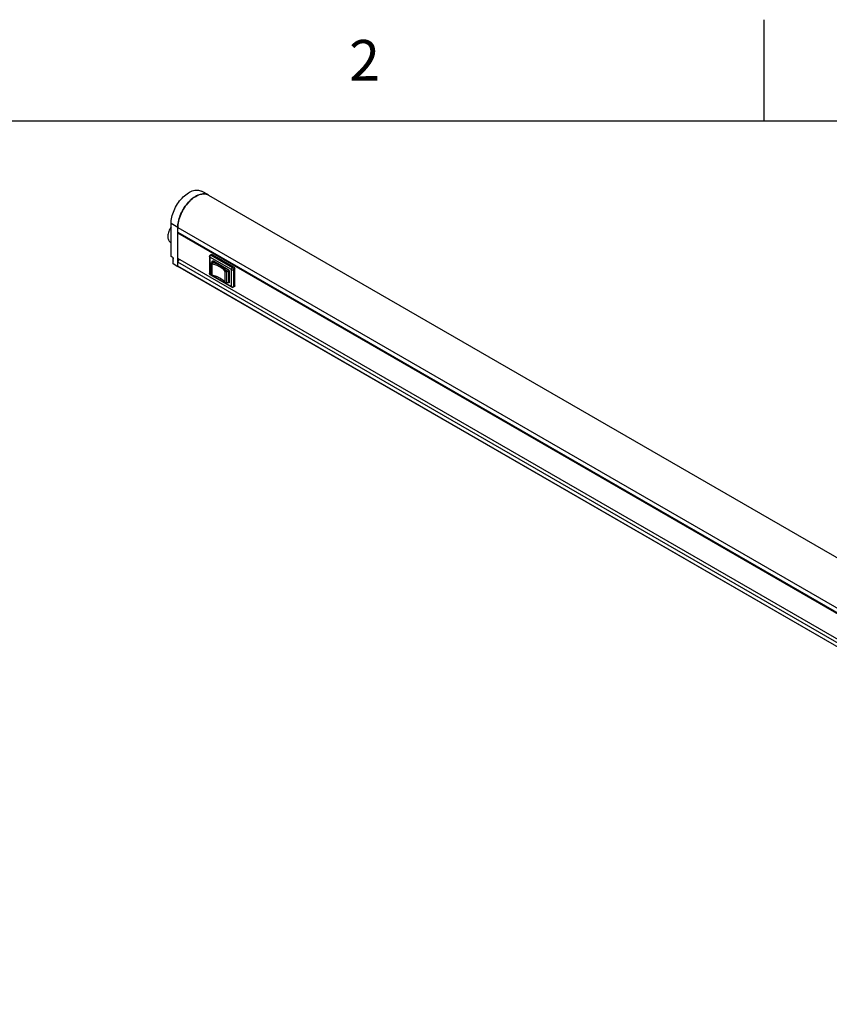
# Model space of a CAD drawing. Units: inches. Extents: x 0.4 to 16.6, y 0.6 to 10.4.
# Drawn here: x 12.6 to 14.6, y 7.9 to 10.4 of the extents above; entities that cross this region are included whole.
import ezdxf

# ---------------------------------------------------------------- set-up
doc = ezdxf.new("R2010")
doc.units = ezdxf.units.IN
doc.header["$LTSCALE"] = 0.935
doc.header["$MEASUREMENT"] = 0
doc.layers.get('0').update_dxf_attribs({"linetype": 'CONTINUOUS'})
doc.layers.add('AXIS', color=7, linetype='CONTINUOUS')
doc.styles.add('TEXTSTYLE_2', font='txt', dxfattribs={"width": 0.8})

msp = doc.modelspace()

# ---------------------------------------------------------------- linework, layer by layer
at = {"color": 7, "linetype": 'CONTINUOUS'}
for p, q in [((14.41, 10.112), (14.41, 10.362)), ((16.38, 10.112), (0.62, 10.112)), ((13.0401, 9.9299), (13.0232, 9.9392)), ((12.948, 9.7779), (12.948, 9.8592)), ((12.9644, 9.8494), (12.948, 9.8592)), ((12.9644, 9.8494), (12.9648, 9.8562)), ((12.9644, 9.753), (12.9644, 9.8494)), ((12.9644, 9.8494), (16.113, 8.0316)), ((12.9644, 9.8381), (16.113, 8.0203)), ((12.9647, 9.8376), (12.9644, 9.8381)), ((16.1158, 8.0163), (12.9644, 9.8358)), ((12.9647, 9.8376), (16.1133, 8.0198)), ((12.9653, 9.8372), (12.9653, 9.8372)), ((16.1158, 8.0183), (12.9653, 9.8372)), ((12.9462, 9.8134), (12.948, 9.8123)), ((13.0474, 9.7832), (13.0446, 9.7816)), ((13.0465, 9.7814), (13.0493, 9.783)), ((13.0493, 9.783), (13.1022, 9.7525)), ((12.9535, 9.7745), (12.948, 9.7779)), ((12.9535, 9.7597), (12.9535, 9.7745)), ((12.9644, 9.753), (12.9535, 9.7597)), ((13.0426, 9.7782), (13.0426, 9.7364)), ((13.0438, 9.7766), (13.0438, 9.7348)), ((13.0967, 9.746), (13.0438, 9.7766)), ((13.0465, 9.7814), (13.0994, 9.7509)), ((13.047, 9.7613), (13.0472, 9.7619)), ((13.047, 9.7613), (13.047, 9.7343)), ((13.0471, 9.7619), (13.0476, 9.7628)), ((13.0476, 9.7628), (13.05, 9.7654)), ((13.0485, 9.76), (13.0485, 9.733)), ((13.0494, 9.7632), (13.0523, 9.7662)), ((13.0497, 9.7651), (13.0497, 9.7657)), ((13.0497, 9.7657), (13.0503, 9.7657)), ((13.0506, 9.7659), (13.0503, 9.7657)), ((13.0503, 9.7656), (13.0503, 9.7657)), ((13.0509, 9.7672), (13.0509, 9.7672)), ((13.0509, 9.7662), (13.051, 9.7663)), ((13.0523, 9.767), (13.051, 9.7663)), ((13.052, 9.7672), (13.0524, 9.767)), ((13.0523, 9.7672), (13.0887, 9.7461)), ((13.0524, 9.767), (13.0523, 9.7672)), ((13.0523, 9.7662), (13.053, 9.7666)), ((13.0524, 9.767), (13.0888, 9.746)), ((13.0526, 9.767), (13.0524, 9.767)), ((16.1158, 7.9352), (12.9644, 9.7546)), ((12.9652, 9.7534), (12.9644, 9.753)), ((16.1158, 7.9345), (12.9648, 9.7537)), ((13.0438, 9.7348), (13.048, 9.7324)), ((13.0813, 9.7141), (13.0813, 9.7411)), ((13.0845, 9.7403), (13.0845, 9.7133)), ((13.0887, 9.7461), (13.0888, 9.746)), ((13.0893, 9.7455), (13.0887, 9.7452)), ((13.0888, 9.746), (13.0892, 9.7457)), ((13.0888, 9.746), (13.089, 9.746)), ((13.0904, 9.7423), (13.091, 9.7426)), ((13.0904, 9.7153), (13.0904, 9.7423)), ((13.0911, 9.7424), (13.0911, 9.7419)), ((13.0912, 9.7421), (13.0911, 9.7419)), ((13.0911, 9.7419), (13.0911, 9.7149)), ((13.0911, 9.7419), (13.0912, 9.7418)), ((13.0912, 9.7418), (13.0912, 9.7148)), ((13.0967, 9.7043), (13.0967, 9.746)), ((13.0994, 9.7509), (13.1022, 9.7525)), ((13.105, 9.7477), (13.1022, 9.746)), ((13.1022, 9.746), (13.1022, 9.7043)), ((13.105, 9.7059), (13.105, 9.7477)), ((13.0975, 9.7025), (13.0446, 9.733)), ((13.0485, 9.7321), (13.0821, 9.7127)), ((13.0815, 9.7132), (13.0813, 9.7141)), ((13.0815, 9.7132), (13.0815, 9.7132)), ((13.0825, 9.7124), (13.0967, 9.7043)), ((13.0887, 9.7134), (13.0883, 9.7136)), ((13.089, 9.7138), (13.0887, 9.7134)), ((13.0899, 9.7142), (13.0898, 9.7141)), ((13.0899, 9.7142), (13.0911, 9.7149)), ((13.0911, 9.7157), (13.0904, 9.7153)), ((13.0909, 9.7139), (13.0906, 9.7137)), ((13.0912, 9.7148), (13.0909, 9.7135)), ((13.0912, 9.7145), (13.0909, 9.7139)), ((13.0911, 9.7146), (13.091, 9.7142)), ((13.0911, 9.7149), (13.0912, 9.7151)), ((13.0911, 9.7149), (13.0911, 9.7146)), ((13.0912, 9.7148), (13.0911, 9.7149)), ((13.0912, 9.7148), (13.0912, 9.7145)), ((13.0975, 9.7024), (13.0975, 9.7025)), ((13.1042, 9.7041), (13.1014, 9.7025)), ((13.1014, 9.7025), (13.1014, 9.7024)), ((13.1022, 9.7043), (13.105, 9.7059))]:
    msp.add_line(p, q, dxfattribs=at)
for points in [[(13.0509, 9.7672), (13.0512, 9.7673), (13.0516, 9.7673), (13.052, 9.7672)], [(13.0892, 9.7457), (13.0897, 9.7452), (13.0902, 9.7446), (13.0906, 9.7438), (13.0909, 9.7431), (13.0911, 9.7424)], [(13.091, 9.7142), (13.0908, 9.7139), (13.0906, 9.7137)]]:
    msp.add_lwpolyline(points, dxfattribs=at)
for centre, radius, start, end in [((13.0299, 9.9114), 0.021, 61.2266, 62.7519), ((13.03, 9.9115), 0.021, 60.0006, 61.2232), ((13.0465, 9.7782), 0.00394, 119.9995, 179.9995), ((13.0439, 9.7782), 0.00134, 167.5583, 179.93), ((13.0452, 9.7804), 0.00134, 120.061, 132.524), ((13.0494, 9.7613), 0.00238, 163.7206, 179.955), ((13.0485, 9.762), 0.00126, 139.6262, 143.6318), ((13.0767, 9.7376), 0.0385, 133.2117, 133.8146), ((13.0773, 9.737), 0.0393, 132.0541, 133.2097), ((13.0511, 9.7661), 0.0014, 94.8836, 101.3181), ((13.0465, 9.7364), 0.00394, 180.0005, 240.0009), ((13.0631, 9.8158), 0.0751, 285.7684, 289.96), ((13.0629, 9.8167), 0.0793, 285.802, 290.2838), ((13.0869, 9.743), 0.00357, 57.349, 59.9755), ((13.0878, 9.7418), 0.0034, 0.0262, 2.792), ((13.0452, 9.7341), 0.00134, 227.4496, 239.939), ((13.0494, 9.7343), 0.00236, 180.0045, 256.9508), ((13.0478, 9.7343), 0.000799, 180.0674, 191.5653), ((13.0588, 9.6974), 0.0277, 34.8179, 36.4422), ((13.0835, 9.7146), 0.00236, 214.7034, 285.8469), ((13.0826, 9.714), 0.00136, 214.8027, 218.6123), ((13.0628, 9.7876), 0.0783, 285.7876, 289.2138), ((13.0634, 9.7882), 0.0778, 285.7579, 290.328), ((13.0638, 9.7847), 0.0752, 289.226, 289.5489), ((13.0641, 9.7838), 0.0742, 289.5481, 290.2206), ((13.0994, 9.7059), 0.00394, 240.2788, 299.7224)]:
    msp.add_arc(centre, radius, start, end, dxfattribs=at)
for points, knots in [([(12.948, 9.8592), (12.948, 9.8645), (12.9495, 9.8757), (12.955, 9.8921), (12.9635, 9.908), (12.9744, 9.922), (12.9867, 9.9329), (12.9978, 9.9391), (13.0065, 9.9416), (13.0126, 9.9421), (13.0182, 9.9414), (13.0216, 9.94), (13.0232, 9.9392)], [0, 0, 0, 0, 0.128424, 0.269705, 0.416596, 0.560827, 0.694604, 0.812193, 0.864359, 0.91238, 0.957132, 1, 1, 1, 1]), ([(13.0401, 9.9299), (13.0385, 9.9307), (13.0351, 9.9321), (13.0294, 9.9328), (13.0233, 9.9323), (13.0146, 9.9298), (13.0033, 9.9236), (12.991, 9.9126), (12.9801, 9.8985), (12.9715, 9.8825), (12.9659, 9.866), (12.9644, 9.8547), (12.9644, 9.8494)], [0, 0, 0, 0, 0.042867, 0.08762, 0.13564, 0.187805, 0.305393, 0.43917, 0.583402, 0.730293, 0.871575, 1, 1, 1, 1]), ([(12.9648, 9.8562), (12.9653, 9.8614), (12.9677, 9.8721), (12.9739, 9.8876), (12.9827, 9.9023), (12.9934, 9.9149), (13.0051, 9.9248), (13.0173, 9.9311), (13.0275, 9.933), (13.0348, 9.9321), (13.0381, 9.9309), (13.0396, 9.9301)], [0, 0, 0, 0, 0.13411, 0.277927, 0.424601, 0.566832, 0.698026, 0.813566, 0.912474, 0.957153, 1, 1, 1, 1]), ([(12.948, 9.8512), (12.9457, 9.8477), (12.9421, 9.8405), (12.9399, 9.8309), (12.9401, 9.8239), (12.9412, 9.8194), (12.9432, 9.8158), (12.9451, 9.8141), (12.9462, 9.8134)], [0, 0, 0, 0, 0.303748, 0.582296, 0.704467, 0.813305, 0.910328, 1, 1, 1, 1]), ([(12.9644, 9.8358), (12.9644, 9.8359), (12.9645, 9.8362), (12.9646, 9.8366), (12.9649, 9.8369), (12.9651, 9.8371), (12.9653, 9.8372)], [0, 0, 0, 0, 0.23722, 0.500002, 0.762783, 1, 1, 1, 1]), ([(13.0474, 9.7832), (13.0476, 9.7834), (13.0484, 9.7835), (13.049, 9.7832), (13.0493, 9.783)], [0, 0, 0, 0, 0.449231, 1, 1, 1, 1]), ([(13.0438, 9.7766), (13.0434, 9.7768), (13.0429, 9.7772), (13.0426, 9.7779), (13.0426, 9.7782)], [0, 0, 0, 0, 0.550771, 1, 1, 1, 1]), ([(13.0465, 9.7814), (13.0457, 9.7809), (13.0444, 9.7794), (13.0438, 9.7775), (13.0438, 9.7766)], [0, 0, 0, 0, 0.499992, 1, 1, 1, 1]), ([(13.0446, 9.7816), (13.0448, 9.7818), (13.0456, 9.7819), (13.0462, 9.7816), (13.0465, 9.7814)], [0, 0, 0, 0, 0.449239, 1, 1, 1, 1]), ([(13.0485, 9.76), (13.0483, 9.76), (13.0479, 9.7602), (13.0474, 9.7605), (13.0471, 9.7608), (13.047, 9.7611), (13.047, 9.7613)], [0, 0, 0, 0, 0.306048, 0.574553, 0.801807, 1, 1, 1, 1]), ([(13.0476, 9.7628), (13.0477, 9.763), (13.0484, 9.7633), (13.049, 9.7633), (13.0494, 9.7632)], [0, 0, 0, 0, 0.463793, 1, 1, 1, 1]), ([(13.0494, 9.7632), (13.0491, 9.7627), (13.0488, 9.7619), (13.0485, 9.7609), (13.0485, 9.7603), (13.0485, 9.76)], [0, 0, 0, 0, 0.474555, 0.749681, 1, 1, 1, 1]), ([(13.0813, 9.7411), (13.078, 9.7458), (13.0705, 9.7518), (13.0589, 9.7571), (13.052, 9.7592), (13.0485, 9.76)], [0, 0, 0, 0, 0.449753, 0.714224, 1, 1, 1, 1]), ([(13.0835, 9.7435), (13.08, 9.7484), (13.0723, 9.7546), (13.0602, 9.7602), (13.0531, 9.7623), (13.0494, 9.7632)], [0, 0, 0, 0, 0.449756, 0.714226, 1, 1, 1, 1]), ([(13.0497, 9.7657), (13.0497, 9.7662), (13.0498, 9.7668), (13.0503, 9.7673), (13.0507, 9.7675), (13.0508, 9.7675)], [0, 0, 0, 0, 0.546788, 0.776036, 1, 1, 1, 1]), ([(13.0503, 9.7657), (13.0503, 9.766), (13.0504, 9.7666), (13.0507, 9.7671), (13.0509, 9.7672)], [0, 0, 0, 0, 0.551677, 1, 1, 1, 1]), ([(13.0509, 9.7672), (13.0511, 9.7673), (13.0517, 9.7674), (13.0521, 9.7672), (13.0524, 9.7671)], [0, 0, 0, 0, 0.45628, 1, 1, 1, 1]), ([(13.051, 9.7675), (13.0511, 9.7675), (13.0515, 9.7675), (13.052, 9.7673), (13.0523, 9.7672)], [0, 0, 0, 0, 0.224615, 1, 1, 1, 1]), ([(13.051, 9.7663), (13.0512, 9.7664), (13.0517, 9.7665), (13.0521, 9.7663), (13.0523, 9.7662)], [0, 0, 0, 0, 0.44908, 1, 1, 1, 1]), ([(12.9648, 9.7537), (12.9648, 9.7537), (12.9646, 9.7538), (12.9645, 9.754), (12.9644, 9.7543), (12.9644, 9.7545), (12.9644, 9.7546)], [0, 0, 0, 0, 0.217772, 0.450951, 0.7102, 1, 1, 1, 1]), ([(13.0438, 9.7348), (13.0434, 9.735), (13.0429, 9.7354), (13.0426, 9.7361), (13.0426, 9.7364)], [0, 0, 0, 0, 0.550771, 1, 1, 1, 1]), ([(13.0438, 9.7348), (13.0438, 9.7346), (13.0438, 9.734), (13.044, 9.7334), (13.0443, 9.7332)], [0, 0, 0, 0, 0.288126, 1, 1, 1, 1]), ([(13.0813, 9.7411), (13.0813, 9.7416), (13.0817, 9.7425), (13.0826, 9.7432), (13.0832, 9.7434), (13.0835, 9.7435)], [0, 0, 0, 0, 0.473772, 0.738876, 1, 1, 1, 1]), ([(13.0845, 9.7403), (13.0839, 9.7402), (13.0827, 9.7401), (13.0816, 9.7406), (13.0813, 9.7411)], [0, 0, 0, 0, 0.5494, 1, 1, 1, 1]), ([(13.0835, 9.7435), (13.0836, 9.7433), (13.0839, 9.7428), (13.0843, 9.7418), (13.0845, 9.7409), (13.0845, 9.7403)], [0, 0, 0, 0, 0.217833, 0.480118, 1, 1, 1, 1]), ([(13.0887, 9.7452), (13.0892, 9.7449), (13.09, 9.744), (13.0904, 9.7428), (13.0904, 9.7423)], [0, 0, 0, 0, 0.499081, 1, 1, 1, 1]), ([(13.0888, 9.7461), (13.0895, 9.7456), (13.0906, 9.7443), (13.0912, 9.7428), (13.0912, 9.7419)], [0, 0, 0, 0, 0.499051, 1, 1, 1, 1]), ([(13.0967, 9.746), (13.0967, 9.747), (13.0973, 9.7489), (13.0986, 9.7504), (13.0994, 9.7509)], [0, 0, 0, 0, 0.500002, 1, 1, 1, 1]), ([(13.0967, 9.746), (13.0975, 9.7456), (13.0994, 9.7452), (13.1014, 9.7456), (13.1022, 9.746)], [0, 0, 0, 0, 0.500003, 1, 1, 1, 1]), ([(13.0994, 9.7509), (13.1003, 9.7504), (13.1016, 9.7489), (13.1022, 9.747), (13.1022, 9.746)], [0, 0, 0, 0, 0.499993, 1, 1, 1, 1]), ([(13.1022, 9.7525), (13.103, 9.752), (13.1044, 9.7505), (13.105, 9.7486), (13.105, 9.7477)], [0, 0, 0, 0, 0.499999, 1, 1, 1, 1]), ([(13.0485, 9.733), (13.0483, 9.733), (13.0477, 9.7332), (13.0471, 9.7337), (13.047, 9.7341)], [0, 0, 0, 0, 0.307069, 1, 1, 1, 1]), ([(13.0485, 9.733), (13.0485, 9.7329), (13.0485, 9.7326), (13.0485, 9.7322), (13.0487, 9.732), (13.0488, 9.732)], [0, 0, 0, 0, 0.35844, 0.645542, 1, 1, 1, 1]), ([(13.0485, 9.733), (13.052, 9.7322), (13.0589, 9.7301), (13.0705, 9.7248), (13.078, 9.7188), (13.0813, 9.7141)], [0, 0, 0, 0, 0.285773, 0.550242, 1, 1, 1, 1]), ([(13.0811, 9.7138), (13.0795, 9.716), (13.0755, 9.72), (13.0681, 9.725), (13.059, 9.7292), (13.0523, 9.7311), (13.0488, 9.732)], [0, 0, 0, 0, 0.209652, 0.447887, 0.71291, 1, 1, 1, 1]), ([(13.0813, 9.7141), (13.0816, 9.7136), (13.0827, 9.7131), (13.0839, 9.7132), (13.0845, 9.7133)], [0, 0, 0, 0, 0.450612, 1, 1, 1, 1]), ([(13.0845, 9.7133), (13.0845, 9.7131), (13.0845, 9.7127), (13.0843, 9.7123), (13.0841, 9.7123)], [0, 0, 0, 0, 0.622499, 1, 1, 1, 1]), ([(13.0909, 9.7135), (13.0908, 9.7134), (13.0905, 9.7131), (13.0899, 9.713), (13.0893, 9.713), (13.0889, 9.7132), (13.0887, 9.7134)], [0, 0, 0, 0, 0.225796, 0.452462, 0.706281, 1, 1, 1, 1]), ([(13.0906, 9.7137), (13.0904, 9.7135), (13.0898, 9.7135), (13.0892, 9.7137), (13.089, 9.7138)], [0, 0, 0, 0, 0.450387, 1, 1, 1, 1]), ([(13.0904, 9.7153), (13.0904, 9.715), (13.0904, 9.7146), (13.0901, 9.7143), (13.0899, 9.7142)], [0, 0, 0, 0, 0.550648, 1, 1, 1, 1]), ([(13.0912, 9.7148), (13.0912, 9.7148), (13.0912, 9.7148), (13.0912, 9.7148), (13.0912, 9.7148)], [0, 0, 0, 0, 0.503367, 1, 1, 1, 1]), ([(13.0975, 9.7025), (13.0972, 9.7026), (13.0967, 9.7032), (13.0967, 9.7039), (13.0967, 9.7043)], [0, 0, 0, 0, 0.449233, 1, 1, 1, 1]), ([(13.0967, 9.7043), (13.0975, 9.7038), (13.0994, 9.7034), (13.1014, 9.7038), (13.1022, 9.7043)], [0, 0, 0, 0, 0.500003, 1, 1, 1, 1]), ([(13.1022, 9.7043), (13.1022, 9.7039), (13.1021, 9.7032), (13.1017, 9.7026), (13.1014, 9.7025)], [0, 0, 0, 0, 0.550764, 1, 1, 1, 1]), ([(13.105, 9.7059), (13.105, 9.7055), (13.1049, 9.7048), (13.1045, 9.7042), (13.1042, 9.7041)], [0, 0, 0, 0, 0.55077, 1, 1, 1, 1])]:
    msp.add_open_spline(points, degree=3, knots=knots, dxfattribs=at)
at = {"layer": 'AXIS', "color": 7, "linetype": 'CONTINUOUS'}
for p, q in [((13.0405, 9.9297), (16.189, 8.1119)), ((16.1158, 7.9542), (12.9644, 9.7736)), ((16.1158, 7.9451), (12.9644, 9.7645))]:
    msp.add_line(p, q, dxfattribs=at)
for centre, radius, start, end in [((12.9647, 9.7689), 0.0126, 153.3758, 157.1409), ((12.9646, 9.7689), 0.0125, 153.3289, 157.1294)]:
    msp.add_arc(centre, radius, start, end, dxfattribs=at)
for points, knots in [([(12.9531, 9.7738), (12.9528, 9.7731), (12.9524, 9.7717), (12.9522, 9.7697), (12.9525, 9.7679), (12.9531, 9.7668), (12.9535, 9.7664)], [0, 0, 0, 0, 0.282461, 0.543552, 0.780314, 1, 1, 1, 1]), ([(12.9535, 9.7734), (12.9532, 9.7727), (12.9529, 9.7717), (12.9526, 9.7704), (12.9525, 9.7687), (12.9528, 9.7673), (12.9535, 9.7665)], [0, 0, 0, 0, 0.298136, 0.438065, 0.569878, 1, 1, 1, 1]), ([(12.9644, 9.7645), (12.965, 9.765), (12.9659, 9.7662), (12.9667, 9.7679), (12.9671, 9.7693), (12.9673, 9.7706), (12.9672, 9.7716), (12.967, 9.7721)], [0, 0, 0, 0, 0.269088, 0.541924, 0.671404, 0.792186, 1, 1, 1, 1])]:
    msp.add_open_spline(points, degree=3, knots=knots, dxfattribs=at)

# ---------------------------------------------------------------- texts
at = {"color": 7, "linetype": 'CONTINUOUS', "insert": (13.425, 10.312), "char_height": 0.1, "width": 0.08, "attachment_point": 2, "line_spacing_factor": 0.9, "style": 'TEXTSTYLE_2'}
msp.add_mtext('2', dxfattribs=at)

doc.saveas('drawing.dxf')
